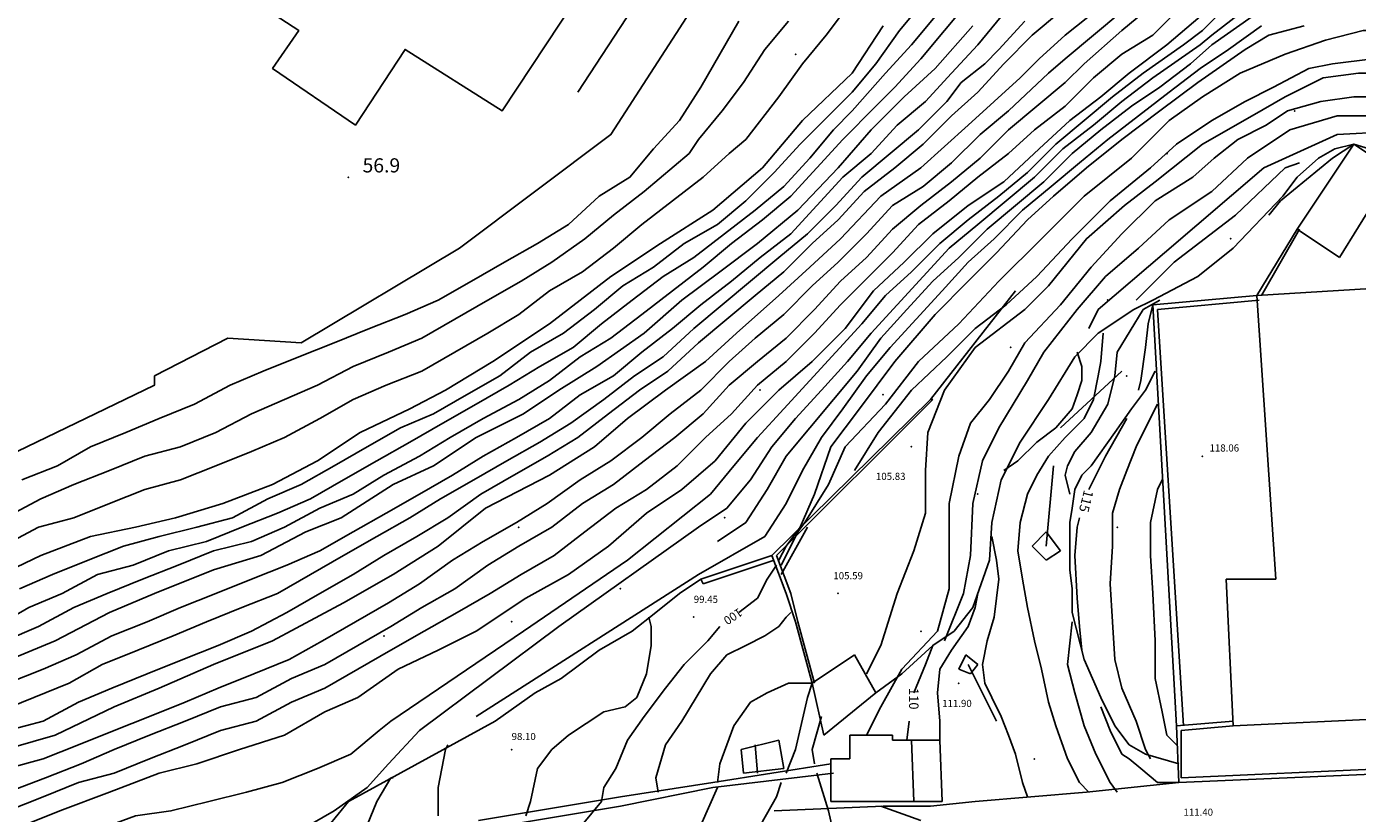
# Model space of a CAD drawing. Units: metres. Extents: x 2336562 to 2338052, y 4644896 to 4646418.
# Drawn here: x 2336710 to 2336850, y 4645467 to 4645550 of the extents above; entities that cross this region are included whole.
import ezdxf

# ---------------------------------------------------------------- set-up
doc = ezdxf.new("R2010")
doc.units = ezdxf.units.M
doc.header["$MEASUREMENT"] = 0
for name, color, linetype in [('05', 7, 'Continuous'), ('11', 7, 'Continuous'), ('114', 7, 'Continuous'), ('4', 7, 'Continuous'), ('42', 7, 'Continuous'), ('5411', 7, 'Continuous'), ('545', 7, 'Continuous'), ('546', 7, 'Continuous'), ('554', 7, 'Continuous'), ('555', 7, 'Continuous'), ('8', 7, 'Continuous'), ('925', 7, 'Continuous'), ('95', 7, 'Continuous'), ('AA23', 7, 'Continuous'), ('B1', 7, 'Continuous'), ('BA12', 7, 'Continuous')]:
    doc.layers.add(name, color=color, linetype=linetype)

msp = doc.modelspace()

# ---------------------------------------------------------------- linework, layer by layer
at = {"layer": '05', "color": 0}
for p in [(2336743.75, 4645534.06, 56.96), (2336803.25, 4645505.56, 105.84), (2336834, 4645504.56, 118.07), (2336795.5, 4645490.06, 105.59), (2336780.25, 4645487.56, 99.45), (2336808.25, 4645480.56, 111.9), (2336761, 4645473.56, 98.11)]:
    msp.add_point(p, dxfattribs=at)
at = {"layer": '11', "color": 1}
for p, q in [((2336844, 4645528.56, 120.98), (2336850, 4645537.56, 124)), ((2336850, 4645537.56, 124), (2336853.75, 4645535.06, 124.15)), ((2336852.5, 4645532.06, 123.36), (2336848.5, 4645525.56, 121.04)), ((2336848.5, 4645525.56, 121.04), (2336844, 4645528.56, 120.98)), ((2336839.75, 4645521.56, 139.02), (2336872.75, 4645523.56, 139.01)), ((2336841.75, 4645491.56, 141.14), (2336839.75, 4645521.56, 139.02)), ((2336837.25, 4645476.06, 124.84), (2336836.5, 4645491.56, 141.5)), ((2336836.5, 4645491.56, 141.5), (2336841.75, 4645491.56, 141.14)), ((2336890.75, 4645478.56, 140.65), (2336837.25, 4645476.06, 124.84)), ((2336785.25, 4645473.56, 105.56), (2336789.25, 4645474.56, 105.66)), ((2336789.25, 4645474.56, 105.66), (2336789.75, 4645471.56, 105.95)), ((2336796.75, 4645472.56, 116.49), (2336796.75, 4645475.06, 116.72)), ((2336796.75, 4645475.06, 116.72), (2336801.25, 4645475.06, 116.91)), ((2336801.25, 4645475.06, 116.91), (2336801.25, 4645474.56, 116.92)), ((2336801.25, 4645474.56, 116.92), (2336806.25, 4645474.56, 116.86)), ((2336806.25, 4645474.56, 116.86), (2336806.5, 4645468.06, 116.79)), ((2336785.5, 4645471.06, 105.57), (2336785.25, 4645473.56, 105.56)), ((2336794.75, 4645468.06, 113.48), (2336794.75, 4645472.56, 114.89)), ((2336794.75, 4645472.56, 114.89), (2336796.75, 4645472.56, 116.49)), ((2336789.75, 4645471.56, 105.95), (2336785.5, 4645471.06, 105.57)), ((2336801.5, 4645468.06, 116.79), (2336794.75, 4645468.06, 113.48)), ((2336806.5, 4645468.06, 116.79), (2336801.5, 4645468.06, 116.79))]:
    msp.add_line(p, q, dxfattribs=at)
msp.add_polyline3d([(2336787.75, 4645583.06, 75.65), (2336760, 4645541.06, 75.48), (2336749.75, 4645547.56, 65), (2336744.5, 4645539.56, 64.37), (2336735.75, 4645545.56, 64.65), (2336738.5, 4645549.56, 75.25), (2336717, 4645563.56, 75), (2336720.5, 4645569.06, 75.16), (2336715.5, 4645572.56, 75.05), (2336733.5, 4645600.06, 71.52), (2336728.25, 4645603.56, 72.05), (2336741.25, 4645623.06, 62.99), (2336754.5, 4645614.06, 63.15), (2336750.25, 4645608.06, 71.48), (2336751.25, 4645607.06, 60.53), (2336755.5, 4645613.56, 60.93), (2336760.25, 4645610.56, 62.14), (2336756, 4645604.06, 71.56)], close=True, dxfattribs=at)
at = {"layer": '114', "color": 1}
for p, q in [((2336792.75, 4645480.56, 107.98), (2336797.25, 4645483.56, 107.53)), ((2336797.25, 4645483.56, 107.53), (2336799.5, 4645479.56, 110.62)), ((2336794, 4645475.06, 108.77), (2336792.75, 4645480.56, 107.98)), ((2336799.5, 4645479.56, 110.62), (2336794, 4645475.06, 108.77))]:
    msp.add_line(p, q, dxfattribs=at)
at = {"layer": '4', "color": 4}
for p in [(2336843.75, 4645541.06, 94.87), (2336830.25, 4645536.56, 94.87), (2336837, 4645527.56, 94.87), (2336824, 4645521.06, 94.87), (2336813.75, 4645516.06, 94.87), (2336787.25, 4645511.56, 94.84), (2336800.25, 4645511.06, 94.84), (2336810.25, 4645500.56, 94.87), (2336783.5, 4645498.06, 94.84), (2336761.75, 4645497.06, 94.84), (2336772.5, 4645490.56, 94.84), (2336761, 4645487.06, 94.84), (2336747.5, 4645485.56, 94.84), (2336804.25, 4645486.06, 94.87)]:
    msp.add_point(p, dxfattribs=at)
at = {"layer": '42', "color": 4}
for p in [(2336825, 4645497.06, 111.52), (2336816.25, 4645472.56, 111.51)]:
    msp.add_point(p, dxfattribs=at)
at = {"layer": '5411', "color": 5}
for p, q in [((2336817.5, 4645495.06, 115.02), (2336818.25, 4645503.56, 115.02)), ((2336809.25, 4645482.56, 112.46), (2336812.25, 4645476.56, 112.48))]:
    msp.add_line(p, q, dxfattribs=at)
at = {"layer": '545', "color": 5}
msp.add_line((2336825.5, 4645513.56, 113.69), (2336819, 4645507.56, 112.93), dxfattribs=at)
for p in [(2336791, 4645547.06, 78.96), (2336826, 4645513.06, 128.47)]:
    msp.add_point(p, dxfattribs=at)
at = {"layer": '546', "color": 5}
for p, q in [((2336817.5, 4645496.56, 114.8), (2336816, 4645495.06, 114.8)), ((2336819, 4645494.56, 115), (2336817.5, 4645496.56, 114.8)), ((2336816, 4645495.06, 114.8), (2336817.5, 4645493.56, 114.99)), ((2336817.5, 4645493.56, 114.99), (2336819, 4645494.56, 115)), ((2336808.25, 4645482.06, 112.18), (2336809, 4645483.56, 112.44)), ((2336809, 4645483.56, 112.44), (2336810.25, 4645482.56, 112.44)), ((2336810.25, 4645482.56, 112.44), (2336809.5, 4645481.56, 112.52)), ((2336809.5, 4645481.56, 112.52), (2336808.25, 4645482.06, 112.18))]:
    msp.add_line(p, q, dxfattribs=at)
at = {"layer": '554', "color": 5}
for p, q in [((2336844, 4645528.56, 120.27), (2336839.75, 4645521.56, 120.28)), ((2336839.75, 4645521.56, 120.36), (2336828.75, 4645520.56, 118.51)), ((2336828.75, 4645520.56, 118.51), (2336831.25, 4645476.06, 118.78)), ((2336805.25, 4645510.56, 105.84), (2336788.5, 4645494.06, 105.69)), ((2336788.5, 4645494.06, 105.15), (2336781, 4645491.56, 99.74)), ((2336788.5, 4645494.06, 105.69), (2336790, 4645490.06, 106.4)), ((2336790, 4645490.06, 106.4), (2336791, 4645487.06, 106.4)), ((2336791, 4645487.06, 106.4), (2336792.75, 4645480.56, 106.4)), ((2336837.25, 4645476.56, 125.37), (2336831.25, 4645476.06, 125.37)), ((2336831.25, 4645476.06, 125.37), (2336831.5, 4645470.06, 124.48)), ((2336794.75, 4645472.06, 100.23), (2336782.25, 4645470.06, 105.23)), ((2336831.5, 4645470.06, 124.48), (2336865.25, 4645471.56, 124.84)), ((2336782.25, 4645470.06, 105.23), (2336772.5, 4645468.56, 103.16)), ((2336772.5, 4645468.56, 103.16), (2336757.5, 4645466.06, 100.43))]:
    msp.add_line(p, q, dxfattribs=at)
for points in [[(2336768, 4645543.06, 56.88), (2336780.75, 4645562.56, 56.54), (2336785, 4645559.56, 60.7)], [(2336673.75, 4645484.06, 60.92), (2336684.5, 4645492.06, 61.41), (2336690.5, 4645495.56, 61.3), (2336702.5, 4645502.06, 60.46), (2336723.25, 4645512.06, 59.11), (2336723.25, 4645513.06, 59.05), (2336731, 4645517.06, 59.57), (2336738.75, 4645516.56, 59.92), (2336755.5, 4645526.56, 60.72), (2336771.5, 4645538.56, 60.27), (2336786, 4645561.06, 61.24)]]:
    msp.add_polyline3d(points, dxfattribs=at)
at = {"layer": '555', "color": 5}
for p, q in [((2336844.25, 4645528.56, 120.27), (2336840.25, 4645521.56, 120.35)), ((2336840, 4645521.06, 120.36), (2336829.25, 4645520.06, 118.51)), ((2336829.25, 4645520.06, 118.51), (2336832, 4645476.06, 118.78)), ((2336805.5, 4645510.56, 105.84), (2336789, 4645494.06, 105.69)), ((2336805.25, 4645510.56, 105.82), (2336805.5, 4645510.56, 105.84)), ((2336788.75, 4645493.56, 105.15), (2336781.25, 4645491.06, 99.74)), ((2336788.75, 4645493.56, 99.74), (2336788.75, 4645493.56, 105.15)), ((2336789, 4645494.06, 105.69), (2336790.5, 4645490.06, 106.4)), ((2336781.25, 4645491.06, 99.74), (2336781, 4645491.56, 99.74)), ((2336790.5, 4645490.06, 106.4), (2336791.25, 4645487.06, 106.4)), ((2336791.25, 4645487.06, 106.4), (2336793, 4645480.56, 106.4)), ((2336837.25, 4645476.06, 125.37), (2336831.75, 4645475.56, 125.37)), ((2336831.75, 4645475.56, 125.37), (2336831.75, 4645470.56, 124.48)), ((2336795, 4645471.06, 100.23), (2336782.25, 4645469.56, 105.23)), ((2336831.75, 4645470.56, 124.48), (2336865.25, 4645472.06, 124.84)), ((2336782.25, 4645469.56, 105.23), (2336772.5, 4645467.56, 103.16)), ((2336772.5, 4645467.56, 103.16), (2336757.5, 4645465.06, 100.43))]:
    msp.add_line(p, q, dxfattribs=at)
at = {"layer": '8', "color": 8}
for p, q in [((2336848, 4645537.06, 118.28), (2336846.25, 4645536.06, 118.28)), ((2336850, 4645537.56, 124), (2336848, 4645537.06, 118.28)), ((2336853.25, 4645536.56, 120.28), (2336850, 4645537.56, 124)), ((2336846.25, 4645536.06, 118.28), (2336844, 4645534.06, 117.34)), ((2336844, 4645534.06, 117.34), (2336842.5, 4645532.06, 118.27)), ((2336842.5, 4645532.06, 118.27), (2336837.25, 4645526.56, 117.34)), ((2336837.25, 4645526.56, 117.34), (2336833.5, 4645523.56, 117.34)), ((2336833.5, 4645523.56, 117.34), (2336828.75, 4645521.06, 117.34)), ((2336814.25, 4645522.06, 104.4), (2336805.25, 4645510.56, 105.64)), ((2336828.75, 4645521.06, 117.34), (2336826.75, 4645520.06, 114.9)), ((2336826.75, 4645520.06, 114.9), (2336823, 4645517.56, 114.63)), ((2336823, 4645517.56, 114.63), (2336820.5, 4645515.06, 113.68)), ((2336820.5, 4645515.06, 113.68), (2336817.75, 4645510.56, 113.08)), ((2336829, 4645513.56, 118.19), (2336828, 4645511.56, 117.66)), ((2336817.75, 4645510.56, 113.08), (2336814.75, 4645506.06, 112.3)), ((2336828, 4645511.56, 117.66), (2336826.5, 4645509.56, 117.1)), ((2336826.5, 4645509.56, 117.1), (2336824.75, 4645507.06, 116.66)), ((2336824.75, 4645507.06, 116.66), (2336822.25, 4645503.56, 116.33)), ((2336814.75, 4645506.06, 112.3), (2336812.75, 4645502.06, 112.18)), ((2336822.25, 4645503.56, 116.33), (2336821.25, 4645502.56, 116.31)), ((2336812.75, 4645502.06, 112.18), (2336811.75, 4645497.56, 111.98)), ((2336821.25, 4645502.56, 116.31), (2336820.5, 4645501.06, 114)), ((2336820.5, 4645501.06, 114), (2336820.25, 4645499.06, 114)), ((2336820.25, 4645499.06, 114), (2336820, 4645497.56, 114)), ((2336811.75, 4645497.56, 111.98), (2336811.5, 4645493.56, 111.85)), ((2336820, 4645497.56, 114), (2336820, 4645495.06, 114)), ((2336820, 4645495.06, 114), (2336820, 4645492.56, 114)), ((2336811.5, 4645493.56, 111.85), (2336809.75, 4645488.56, 111.83)), ((2336820, 4645492.56, 114), (2336820.25, 4645490.56, 114)), ((2336781, 4645491.56, 105.64), (2336778.75, 4645490.06, 100.12)), ((2336778.75, 4645490.06, 100.12), (2336776.25, 4645488.06, 99.38)), ((2336820.25, 4645490.56, 114), (2336820.25, 4645488.06, 114)), ((2336776.25, 4645488.06, 99.38), (2336773.75, 4645486.06, 98.74)), ((2336809.75, 4645488.56, 111.83), (2336807.75, 4645486.06, 111.08)), ((2336820.25, 4645488.06, 114), (2336821.5, 4645483.06, 115.57)), ((2336773.75, 4645486.06, 98.74), (2336770.25, 4645484.06, 98)), ((2336807.75, 4645486.06, 111.08), (2336805.5, 4645484.56, 110.83)), ((2336770.25, 4645484.06, 98), (2336766.25, 4645481.06, 97.86)), ((2336805.5, 4645484.56, 110.83), (2336802.25, 4645481.56, 110.45)), ((2336821.5, 4645483.06, 115.57), (2336823.25, 4645479.06, 115.73)), ((2336766.25, 4645481.06, 97.86), (2336763.5, 4645479.56, 97.89)), ((2336802.25, 4645481.56, 110.45), (2336799.5, 4645479.56, 110.62)), ((2336763.5, 4645479.56, 97.89), (2336759.25, 4645476.56, 97.82)), ((2336823.25, 4645479.06, 115.73), (2336824.75, 4645476.06, 115.89)), ((2336759.25, 4645476.56, 97.82), (2336743.75, 4645468.06, 97.58)), ((2336824.75, 4645476.06, 115.89), (2336826.25, 4645474.06, 116.18)), ((2336826.25, 4645474.06, 116.18), (2336828, 4645473.06, 116.57)), ((2336828, 4645473.06, 116.57), (2336831.5, 4645472.06, 116.56)), ((2336821.75, 4645469.06, 115.47), (2336831.5, 4645470.06, 115.47)), ((2336810, 4645468.06, 115.47), (2336821.75, 4645469.06, 115.47)), ((2336743.75, 4645468.06, 97.58), (2336740.5, 4645464.06, 97.51)), ((2336788.75, 4645467.06, 106.75), (2336800.25, 4645467.56, 109.48)), ((2336800.25, 4645467.56, 109.48), (2336805.25, 4645467.56, 115.47)), ((2336805.25, 4645467.56, 115.47), (2336810, 4645468.06, 115.47))]:
    msp.add_line(p, q, dxfattribs=at)
at = {"layer": 'AA23', "color": 17}
for p, q in [((2336840.5, 4645535.06, 112), (2336848.25, 4645538.56, 112)), ((2336848.25, 4645538.56, 112), (2336857.5, 4645539.06, 112)), ((2336847.75, 4645536.06, 114), (2336850, 4645537.56, 114)), ((2336842.25, 4645531.56, 114), (2336847.75, 4645536.06, 114)), ((2336830, 4645526.06, 112), (2336840.5, 4645535.06, 112)), ((2336837.5, 4645530.06, 113), (2336842.75, 4645535.06, 113)), ((2336842.75, 4645535.06, 113), (2336844.25, 4645535.56, 113)), ((2336841, 4645530.06, 114), (2336842.25, 4645531.56, 114)), ((2336831, 4645525.06, 113), (2336837.5, 4645530.06, 113)), ((2336823, 4645520.06, 112), (2336830, 4645526.06, 112)), ((2336827, 4645521.06, 113), (2336831, 4645525.06, 113)), ((2336827.75, 4645520.06, 114), (2336829.5, 4645521.06, 114)), ((2336822, 4645518.06, 112), (2336823, 4645520.06, 112)), ((2336825, 4645515.56, 114), (2336827.75, 4645520.06, 114)), ((2336823.25, 4645514.56, 113), (2336823.5, 4645517.56, 113)), ((2336821.25, 4645514.06, 112), (2336820.75, 4645515.56, 112)), ((2336820.75, 4645515.56, 112), (2336820.75, 4645515.56, 112)), ((2336823, 4645513.06, 113), (2336823.25, 4645514.56, 113)), ((2336824.75, 4645513.06, 114), (2336825, 4645515.56, 114)), ((2336821.25, 4645512.56, 112), (2336821.25, 4645514.06, 112)), ((2336820.75, 4645511.06, 112), (2336821.25, 4645512.56, 112)), ((2336822.5, 4645510.56, 113), (2336823, 4645513.06, 113)), ((2336824, 4645510.06, 114), (2336824.75, 4645513.06, 114)), ((2336820.25, 4645509.56, 112), (2336820.75, 4645511.06, 112)), ((2336821.5, 4645508.56, 113), (2336822.5, 4645510.56, 113)), ((2336818.5, 4645507.56, 112), (2336820.25, 4645509.56, 112)), ((2336822.25, 4645507.06, 114), (2336824, 4645510.06, 114)), ((2336828, 4645507.56, 116), (2336829.25, 4645510.06, 116)), ((2336816.5, 4645506.06, 112), (2336818.5, 4645507.56, 112)), ((2336819.5, 4645506.56, 113), (2336821.5, 4645508.56, 113)), ((2336827, 4645505.56, 116), (2336828, 4645507.56, 116)), ((2336817.75, 4645504.56, 113), (2336819.5, 4645506.56, 113)), ((2336820.5, 4645505.06, 114), (2336822.25, 4645507.06, 114)), ((2336814.5, 4645504.06, 112), (2336816.5, 4645506.06, 112)), ((2336819.75, 4645503.56, 114), (2336820.5, 4645505.06, 114)), ((2336826, 4645503.06, 116), (2336827, 4645505.56, 116)), ((2336813, 4645503.06, 112), (2336814.5, 4645504.06, 112)), ((2336816.5, 4645502.56, 113), (2336817.75, 4645504.56, 113)), ((2336819.5, 4645502.56, 114), (2336819.75, 4645503.56, 114)), ((2336815.5, 4645500.56, 113), (2336816.5, 4645502.56, 113)), ((2336820, 4645500.56, 114), (2336819.5, 4645502.56, 114)), ((2336825.25, 4645501.06, 116), (2336826, 4645503.06, 116)), ((2336829.25, 4645501.06, 117), (2336829.75, 4645502.06, 117)), ((2336814.75, 4645497.56, 113), (2336815.5, 4645500.56, 113)), ((2336824.5, 4645498.56, 116), (2336825.25, 4645501.06, 116)), ((2336828.5, 4645497.56, 117), (2336829.25, 4645501.06, 117)), ((2336824.5, 4645495.06, 116), (2336824.5, 4645498.56, 116)), ((2336789.5, 4645492.06, 104), (2336792.25, 4645497.06, 104)), ((2336814.5, 4645494.56, 113), (2336814.75, 4645497.56, 113)), ((2336828.5, 4645494.06, 117), (2336828.5, 4645497.56, 117)), ((2336812.25, 4645493.56, 112), (2336811.75, 4645496.06, 112)), ((2336824.25, 4645491.06, 116), (2336824.5, 4645495.06, 116)), ((2336812.5, 4645491.56, 112), (2336812.25, 4645493.56, 112)), ((2336815, 4645491.56, 113), (2336814.5, 4645494.56, 113)), ((2336828.75, 4645490.06, 117), (2336828.5, 4645494.06, 117)), ((2336812.25, 4645489.56, 112), (2336812.5, 4645491.56, 112)), ((2336815.5, 4645488.56, 113), (2336815, 4645491.56, 113)), ((2336824.5, 4645487.06, 116), (2336824.25, 4645491.06, 116)), ((2336810, 4645488.56, 111), (2336810.25, 4645490.06, 111)), ((2336810.25, 4645490.06, 111), (2336810.25, 4645490.06, 111)), ((2336812, 4645487.56, 112), (2336812.25, 4645489.56, 112)), ((2336829, 4645485.06, 117), (2336828.75, 4645490.06, 117)), ((2336790, 4645487.56, 101), (2336790.5, 4645488.06, 101)), ((2336809.25, 4645486.56, 111), (2336810, 4645488.56, 111)), ((2336816.25, 4645485.06, 113), (2336815.5, 4645488.56, 113)), ((2336775.75, 4645486.56, 99), (2336775.5, 4645487.56, 99)), ((2336775.75, 4645484.56, 99), (2336775.75, 4645486.56, 99)), ((2336787.75, 4645485.56, 101), (2336789.25, 4645486.56, 101)), ((2336789.25, 4645486.56, 101), (2336790, 4645487.56, 101)), ((2336807.5, 4645484.06, 111), (2336809.25, 4645486.56, 111)), ((2336811.25, 4645485.06, 112), (2336812, 4645487.56, 112)), ((2336819.75, 4645482.56, 114), (2336820.25, 4645487.06, 114)), ((2336824.75, 4645483.06, 116), (2336824.5, 4645487.06, 116)), ((2336785.75, 4645484.56, 101), (2336787.75, 4645485.56, 101)), ((2336810.75, 4645482.56, 112), (2336811.25, 4645485.06, 112)), ((2336817, 4645482.06, 113), (2336816.25, 4645485.06, 113)), ((2336829, 4645481.06, 117), (2336829, 4645485.06, 117)), ((2336775.25, 4645481.56, 99), (2336775.75, 4645484.56, 99)), ((2336783.75, 4645483.56, 101), (2336785.75, 4645484.56, 101)), ((2336806.25, 4645482.06, 111), (2336807.5, 4645484.06, 111)), ((2336782, 4645481.56, 101), (2336783.75, 4645483.56, 101)), ((2336811, 4645480.56, 112), (2336810.75, 4645482.56, 112)), ((2336820.5, 4645479.56, 114), (2336819.75, 4645482.56, 114)), ((2336825.5, 4645480.06, 116), (2336824.75, 4645483.06, 116)), ((2336774.25, 4645479.06, 99), (2336775.25, 4645481.56, 99)), ((2336780.5, 4645479.06, 101), (2336782, 4645481.56, 101)), ((2336806, 4645479.56, 111), (2336806.25, 4645482.06, 111)), ((2336817.75, 4645478.56, 113), (2336817, 4645482.06, 113)), ((2336829.75, 4645477.56, 117), (2336829, 4645481.06, 117)), ((2336786.25, 4645478.56, 102), (2336788, 4645479.56, 102)), ((2336788, 4645479.56, 102), (2336790.25, 4645480.56, 102)), ((2336790.25, 4645480.56, 102), (2336792.75, 4645480.56, 102)), ((2336806.25, 4645476.56, 111), (2336806, 4645479.56, 111)), ((2336811.75, 4645479.06, 112), (2336811, 4645480.56, 112)), ((2336821.5, 4645476.06, 114), (2336820.5, 4645479.56, 114)), ((2336827, 4645476.56, 116), (2336825.5, 4645480.06, 116)), ((2336770.75, 4645477.56, 99), (2336773, 4645478.06, 99)), ((2336773, 4645478.06, 99), (2336774.25, 4645479.06, 99)), ((2336779, 4645476.56, 101), (2336780.5, 4645479.06, 101)), ((2336784.5, 4645476.06, 102), (2336786.25, 4645478.56, 102)), ((2336812.75, 4645477.06, 112), (2336811.75, 4645479.06, 112)), ((2336818.5, 4645476.06, 113), (2336817.75, 4645478.56, 113)), ((2336767, 4645475.06, 99), (2336770.75, 4645477.56, 99)), ((2336813.5, 4645475.06, 112), (2336812.75, 4645477.06, 112)), ((2336830.25, 4645475.06, 117), (2336829.75, 4645477.56, 117)), ((2336777.25, 4645474.06, 101), (2336779, 4645476.56, 101)), ((2336783.75, 4645474.06, 102), (2336784.5, 4645476.06, 102)), ((2336806.25, 4645474.56, 111), (2336806.25, 4645476.56, 111)), ((2336819.75, 4645472.56, 113), (2336818.5, 4645476.06, 113)), ((2336822.75, 4645473.06, 114), (2336821.5, 4645476.06, 114)), ((2336828, 4645473.56, 116), (2336827, 4645476.56, 116)), ((2336754, 4645473.56, 98), (2336754.25, 4645474.06, 98)), ((2336765.25, 4645473.56, 99), (2336767, 4645475.06, 99)), ((2336776.25, 4645470.56, 101), (2336777.25, 4645474.06, 101)), ((2336783, 4645472.06, 102), (2336783.75, 4645474.06, 102)), ((2336814.25, 4645473.06, 112), (2336813.5, 4645475.06, 112)), ((2336831.25, 4645474.06, 117), (2336830.25, 4645475.06, 117)), ((2336753.25, 4645469.56, 98), (2336754, 4645473.56, 98)), ((2336763.75, 4645471.56, 99), (2336765.25, 4645473.56, 99)), ((2336815, 4645470.06, 112), (2336814.25, 4645473.06, 112)), ((2336821, 4645470.06, 113), (2336819.75, 4645472.56, 113)), ((2336824.25, 4645470.06, 114), (2336822.75, 4645473.06, 114)), ((2336828.5, 4645472.56, 116), (2336828, 4645473.56, 116)), ((2336763, 4645468.06, 99), (2336763.75, 4645471.56, 99)), ((2336782.75, 4645470.06, 102), (2336783, 4645472.06, 102)), ((2336746.75, 4645468.06, 97), (2336748.25, 4645470.56, 97)), ((2336748.25, 4645470.56, 97), (2336748.5, 4645470.56, 97)), ((2336753.25, 4645466.56, 98), (2336753.25, 4645469.56, 98)), ((2336776.5, 4645469.06, 101), (2336776.25, 4645470.56, 101)), ((2336815.5, 4645468.56, 112), (2336815, 4645470.06, 112)), ((2336822, 4645469.06, 113), (2336821, 4645470.06, 113)), ((2336825, 4645469.06, 114), (2336824.25, 4645470.06, 114)), ((2336745.75, 4645465.56, 97), (2336746.75, 4645468.06, 97)), ((2336762.5, 4645466.56, 99), (2336763, 4645468.06, 99))]:
    msp.add_line(p, q, dxfattribs=at)
for points in [[(2336707.5, 4645485.06, 72), (2336711, 4645486.56, 72), (2336714.75, 4645488.56, 72), (2336718.25, 4645490.06, 72), (2336722, 4645491.56, 72), (2336725.75, 4645493.06, 72), (2336729.5, 4645494.56, 72), (2336733.5, 4645495.56, 72), (2336737, 4645497.06, 72), (2336740.75, 4645499.06, 72), (2336744.25, 4645500.56, 72), (2336747.5, 4645502.56, 72), (2336751.25, 4645504.56, 72), (2336754.5, 4645506.56, 72), (2336758, 4645508.56, 72), (2336761.75, 4645510.56, 72), (2336765, 4645512.56, 72), (2336768.25, 4645515.06, 72), (2336771.5, 4645517.06, 72), (2336774.75, 4645519.56, 72), (2336778, 4645522.06, 72), (2336781.25, 4645524.56, 72), (2336784.25, 4645527.06, 72), (2336787.5, 4645529.56, 72), (2336790.5, 4645532.06, 72), (2336793.25, 4645535.06, 72), (2336796, 4645538.06, 72), (2336799.5, 4645541.56, 72), (2336801.5, 4645543.56, 72), (2336804.25, 4645546.56, 72), (2336806.75, 4645549.56, 72), (2336809.25, 4645552.56, 72)], [(2336709, 4645490.56, 68), (2336712.5, 4645492.06, 68), (2336716.25, 4645493.56, 68), (2336720, 4645495.06, 68), (2336723.75, 4645496.06, 68), (2336727.75, 4645497.06, 68), (2336731.5, 4645498.06, 68), (2336735.25, 4645500.06, 68), (2336738.75, 4645501.56, 68), (2336742.25, 4645503.56, 68), (2336745.75, 4645505.56, 68), (2336749.25, 4645507.56, 68), (2336752.75, 4645509.06, 68), (2336756.25, 4645511.06, 68), (2336759.75, 4645513.06, 68), (2336763, 4645515.56, 68), (2336766.5, 4645517.56, 68), (2336769.75, 4645520.06, 68), (2336772.75, 4645522.56, 68), (2336776, 4645524.56, 68), (2336779.25, 4645527.06, 68), (2336782.75, 4645529.06, 68), (2336785.75, 4645531.56, 68), (2336788.75, 4645534.56, 68), (2336791.5, 4645537.56, 68), (2336794.5, 4645540.56, 68), (2336797, 4645543.06, 68), (2336799.5, 4645546.06, 68), (2336802, 4645549.56, 68), (2336804.5, 4645552.56, 68)], [(2336748.25, 4645476.56, 92), (2336762.25, 4645486.06, 92), (2336773.25, 4645493.56, 92), (2336782, 4645500.56, 92), (2336784.5, 4645503.56, 92), (2336787, 4645506.56, 92), (2336789.75, 4645509.56, 92), (2336792.5, 4645512.56, 92), (2336795.25, 4645515.56, 92), (2336798, 4645518.56, 92), (2336800.5, 4645521.56, 92), (2336803.25, 4645524.06, 92), (2336806.25, 4645527.06, 92), (2336809.25, 4645529.56, 92), (2336812.5, 4645532.06, 92), (2336815.5, 4645534.56, 92), (2336818.5, 4645537.56, 92), (2336821.5, 4645540.06, 92), (2336824.5, 4645542.56, 92), (2336827.75, 4645545.06, 92), (2336832, 4645548.06, 92), (2336834, 4645549.56, 92), (2336837, 4645552.56, 92)], [(2336705.75, 4645473.06, 82), (2336712.75, 4645475.06, 82), (2336719, 4645478.06, 82), (2336723.75, 4645480.06, 82), (2336729.5, 4645482.56, 82), (2336735.75, 4645485.06, 82), (2336743.25, 4645489.06, 82), (2336748.5, 4645492.06, 82), (2336753.25, 4645495.06, 82), (2336758.25, 4645499.06, 82), (2336765, 4645502.56, 82), (2336769.75, 4645505.56, 82), (2336773.25, 4645508.56, 82), (2336777.25, 4645511.56, 82), (2336781.5, 4645514.56, 82), (2336784.75, 4645517.56, 82), (2336789.25, 4645521.56, 82), (2336792.5, 4645524.56, 82), (2336795.75, 4645527.56, 82), (2336800, 4645532.06, 82), (2336804.25, 4645535.06, 82), (2336809.25, 4645539.56, 82), (2336814.75, 4645544.56, 82), (2336816.75, 4645546.56, 82), (2336819.5, 4645549.06, 82), (2336823.25, 4645552.06, 82)], [(2336707.25, 4645495.06, 64), (2336711, 4645497.06, 64), (2336714.75, 4645498.06, 64), (2336718.5, 4645499.56, 64), (2336722.25, 4645501.06, 64), (2336726, 4645502.06, 64), (2336729.75, 4645503.56, 64), (2336733.5, 4645505.06, 64), (2336737, 4645506.56, 64), (2336740.75, 4645508.56, 64), (2336744.25, 4645510.56, 64), (2336747.75, 4645512.06, 64), (2336751.5, 4645513.56, 64), (2336755, 4645515.56, 64), (2336758.5, 4645517.56, 64), (2336761.75, 4645519.56, 64), (2336765, 4645522.06, 64), (2336768.5, 4645524.06, 64), (2336771.75, 4645526.56, 64), (2336774.75, 4645529.06, 64), (2336778, 4645531.56, 64), (2336781.25, 4645534.06, 64), (2336784, 4645536.56, 64), (2336785.75, 4645538.06, 64), (2336789.25, 4645542.56, 64), (2336791.75, 4645546.06, 64), (2336794.25, 4645549.06, 64), (2336796.5, 4645552.06, 64)], [(2336828.5, 4645552.06, 86), (2336825.5, 4645549.56, 86), (2336821.5, 4645546.06, 86), (2336819.5, 4645544.06, 86), (2336816.5, 4645541.56, 86), (2336813.5, 4645539.06, 86), (2336810.5, 4645536.06, 86), (2336807.5, 4645533.56, 86), (2336804.25, 4645531.06, 86), (2336801.25, 4645528.56, 86), (2336798.5, 4645525.56, 86), (2336795.75, 4645523.06, 86), (2336793, 4645520.06, 86), (2336790, 4645517.06, 86), (2336787, 4645514.56, 86), (2336784, 4645512.06, 86), (2336781.25, 4645509.06, 86), (2336778.25, 4645506.56, 86), (2336775, 4645504.06, 86), (2336771.75, 4645501.56, 86), (2336768.5, 4645499.56, 86), (2336765.25, 4645497.06, 86), (2336761.75, 4645495.06, 86), (2336758.5, 4645493.06, 86), (2336755, 4645490.56, 86), (2336751.5, 4645488.56, 86), (2336748.25, 4645486.56, 86), (2336744.75, 4645484.56, 86), (2336741.25, 4645482.56, 86), (2336737.75, 4645481.06, 86), (2336734, 4645479.06, 86), (2336730.25, 4645478.06, 86), (2336726.5, 4645476.56, 86), (2336722.75, 4645475.06, 86), (2336719, 4645473.56, 86), (2336715.5, 4645472.06, 86), (2336711.75, 4645470.56, 86), (2336707.75, 4645469.06, 86)], [(2336831.75, 4645552.06, 88), (2336828.75, 4645549.06, 88), (2336825.5, 4645547.06, 88), (2336822.5, 4645544.56, 88), (2336819.5, 4645541.56, 88), (2336816.25, 4645539.06, 88), (2336813.5, 4645536.56, 88), (2336810.25, 4645534.06, 88), (2336807.25, 4645531.56, 88), (2336804, 4645529.06, 88), (2336801.25, 4645526.06, 88), (2336798.25, 4645523.06, 88), (2336795.75, 4645520.56, 88), (2336793, 4645517.56, 88), (2336790, 4645514.56, 88), (2336787, 4645512.06, 88), (2336784.25, 4645509.06, 88), (2336781.5, 4645506.56, 88), (2336778.5, 4645503.56, 88), (2336775.25, 4645501.06, 88), (2336772, 4645499.06, 88), (2336768.75, 4645496.56, 88), (2336765.5, 4645494.06, 88), (2336762, 4645492.06, 88), (2336758.75, 4645490.06, 88), (2336755.25, 4645488.06, 88), (2336751.75, 4645486.06, 88), (2336748.25, 4645484.06, 88), (2336744.75, 4645482.06, 88), (2336741.25, 4645480.06, 88), (2336737.75, 4645478.56, 88), (2336734, 4645476.56, 88), (2336730.25, 4645475.56, 88), (2336726.5, 4645474.06, 88), (2336722.75, 4645472.56, 88), (2336719, 4645471.06, 88), (2336715.25, 4645470.06, 88), (2336711.5, 4645468.56, 88), (2336707.75, 4645467.06, 88)], [(2336825.5, 4645551.56, 84), (2336822.5, 4645549.06, 84), (2336819.5, 4645546.56, 84), (2336817.75, 4645545.06, 84), (2336813.5, 4645541.06, 84), (2336810.5, 4645538.56, 84), (2336807.5, 4645535.56, 84), (2336804.5, 4645533.06, 84), (2336801.25, 4645531.06, 84), (2336798.5, 4645528.06, 84), (2336795.5, 4645525.06, 84), (2336792.75, 4645522.56, 84), (2336789.75, 4645519.56, 84), (2336786.75, 4645517.06, 84), (2336784, 4645514.56, 84), (2336781, 4645511.56, 84), (2336777.75, 4645509.06, 84), (2336774.75, 4645506.56, 84), (2336771.5, 4645504.06, 84), (2336768.25, 4645502.06, 84), (2336764.75, 4645499.56, 84), (2336761.5, 4645497.56, 84), (2336758, 4645495.56, 84), (2336754.75, 4645493.56, 84), (2336751.25, 4645491.06, 84), (2336748, 4645489.06, 84), (2336744.5, 4645487.06, 84), (2336741, 4645485.06, 84), (2336737.5, 4645483.06, 84), (2336733.75, 4645481.56, 84), (2336730, 4645480.06, 84), (2336726.5, 4645478.56, 84), (2336722.75, 4645477.06, 84), (2336719, 4645475.56, 84), (2336715.25, 4645474.06, 84), (2336711.5, 4645472.56, 84), (2336707.75, 4645471.56, 84)], [(2336780.75, 4645497.06, 94), (2336783.75, 4645499.06, 94), (2336786.25, 4645502.06, 94), (2336788.5, 4645505.56, 94), (2336791, 4645508.56, 94), (2336793.75, 4645511.56, 94), (2336796.5, 4645514.56, 94), (2336799, 4645517.56, 94), (2336801.75, 4645520.56, 94), (2336804.5, 4645523.56, 94), (2336807.25, 4645526.56, 94), (2336810.25, 4645529.06, 94), (2336813.25, 4645531.56, 94), (2336816.25, 4645534.06, 94), (2336819.25, 4645537.06, 94), (2336822.5, 4645539.56, 94), (2336825.5, 4645542.06, 94), (2336828.75, 4645544.56, 94), (2336833.75, 4645548.06, 94), (2336835, 4645549.06, 94), (2336838.25, 4645551.56, 94)], [(2336705.5, 4645482.06, 74), (2336712.75, 4645485.06, 74), (2336718.5, 4645488.06, 74), (2336723.25, 4645490.06, 74), (2336729.5, 4645492.56, 74), (2336734.5, 4645494.06, 74), (2336739.25, 4645496.56, 74), (2336743, 4645498.06, 74), (2336748.5, 4645501.56, 74), (2336752.75, 4645503.56, 74), (2336757.25, 4645506.56, 74), (2336762.25, 4645509.06, 74), (2336766, 4645511.56, 74), (2336770, 4645514.06, 74), (2336775, 4645517.56, 74), (2336779, 4645521.06, 74), (2336783, 4645524.06, 74), (2336787, 4645527.06, 74), (2336791.25, 4645530.56, 74), (2336795.5, 4645535.06, 74), (2336799, 4645539.06, 74), (2336802.5, 4645542.56, 74), (2336805.75, 4645545.56, 74), (2336809.75, 4645550.06, 74)], [(2336706, 4645491.56, 66), (2336711.25, 4645494.06, 66), (2336716.5, 4645496.06, 66), (2336721.25, 4645497.06, 66), (2336725.5, 4645498.06, 66), (2336730.5, 4645499.56, 66), (2336735.75, 4645501.56, 66), (2336740.5, 4645504.06, 66), (2336745, 4645507.06, 66), (2336750.25, 4645509.56, 66), (2336754, 4645511.56, 66), (2336759, 4645514.56, 66), (2336765, 4645518.56, 66), (2336768.25, 4645521.06, 66), (2336771.5, 4645523.56, 66), (2336776.75, 4645527.06, 66), (2336782.25, 4645530.56, 66), (2336787.5, 4645535.06, 66), (2336791.75, 4645540.06, 66), (2336797, 4645545.06, 66), (2336800.25, 4645550.06, 66)], [(2336706.75, 4645477.56, 78), (2336710.5, 4645479.06, 78), (2336714.25, 4645480.56, 78), (2336717.75, 4645482.56, 78), (2336721.5, 4645484.06, 78), (2336725.25, 4645485.56, 78), (2336728.75, 4645487.06, 78), (2336732.5, 4645488.56, 78), (2336736.25, 4645490.06, 78), (2336739.75, 4645492.06, 78), (2336743.25, 4645494.06, 78), (2336746.75, 4645496.06, 78), (2336750.25, 4645498.06, 78), (2336753.5, 4645500.06, 78), (2336757, 4645502.06, 78), (2336760.5, 4645504.06, 78), (2336764, 4645506.06, 78), (2336767.25, 4645508.06, 78), (2336770.75, 4645510.56, 78), (2336774, 4645513.06, 78), (2336777, 4645515.06, 78), (2336780.25, 4645518.06, 78), (2336783.25, 4645520.56, 78), (2336786.25, 4645523.06, 78), (2336789.25, 4645525.56, 78), (2336792.25, 4645528.06, 78), (2336795.25, 4645531.06, 78), (2336798, 4645534.06, 78), (2336801, 4645536.56, 78), (2336804, 4645539.06, 78), (2336807, 4645542.06, 78), (2336808.5, 4645544.06, 78), (2336811, 4645546.06, 78), (2336812.5, 4645547.56, 78), (2336815.25, 4645550.56, 78)], [(2336790.25, 4645550.56, 62), (2336787.75, 4645547.56, 62), (2336785.5, 4645544.06, 62), (2336783.25, 4645541.06, 62), (2336780.75, 4645538.06, 62), (2336779.75, 4645536.56, 62), (2336775, 4645532.56, 62), (2336771.75, 4645530.06, 62), (2336768.75, 4645527.56, 62), (2336765.25, 4645525.06, 62), (2336762, 4645523.06, 62), (2336758.5, 4645521.06, 62), (2336755, 4645519.06, 62), (2336751.5, 4645517.06, 62), (2336748, 4645515.56, 62), (2336744.25, 4645514.06, 62), (2336740.5, 4645512.06, 62), (2336737, 4645510.56, 62), (2336733.5, 4645509.06, 62), (2336729.75, 4645507.06, 62), (2336726, 4645505.56, 62), (2336722.25, 4645504.56, 62), (2336718.5, 4645503.06, 62), (2336714.75, 4645501.56, 62), (2336711.25, 4645500.06, 62), (2336707.5, 4645498.06, 62)], [(2336707.75, 4645480.56, 76), (2336711.5, 4645482.06, 76), (2336715, 4645483.56, 76), (2336718.75, 4645485.56, 76), (2336722.5, 4645487.06, 76), (2336726, 4645488.56, 76), (2336729.75, 4645490.06, 76), (2336733.5, 4645491.56, 76), (2336737.25, 4645493.06, 76), (2336740.75, 4645494.56, 76), (2336744.25, 4645496.56, 76), (2336747.75, 4645498.56, 76), (2336751.25, 4645500.56, 76), (2336754.75, 4645502.56, 76), (2336758, 4645504.56, 76), (2336761.5, 4645506.56, 76), (2336765, 4645508.56, 76), (2336768.25, 4645511.06, 76), (2336771.75, 4645513.06, 76), (2336774.75, 4645515.56, 76), (2336778, 4645518.06, 76), (2336781, 4645520.56, 76), (2336784.25, 4645523.06, 76), (2336787.25, 4645525.56, 76), (2336790.5, 4645528.06, 76), (2336793.25, 4645531.06, 76), (2336796, 4645534.06, 76), (2336799, 4645536.56, 76), (2336801.75, 4645539.56, 76), (2336804.75, 4645542.06, 76), (2336807.5, 4645545.06, 76), (2336810.25, 4645548.06, 76), (2336812.75, 4645551.06, 76)], [(2336757.25, 4645477.06, 98), (2336780.75, 4645492.06, 98), (2336787.75, 4645496.06, 98), (2336790, 4645499.56, 98), (2336791.75, 4645503.06, 98), (2336793.75, 4645506.56, 98), (2336796, 4645509.56, 98), (2336798.5, 4645513.06, 98), (2336801, 4645516.06, 98), (2336803.75, 4645519.06, 98), (2336806.5, 4645522.06, 98), (2336809.25, 4645525.06, 98), (2336812, 4645527.56, 98), (2336815, 4645530.56, 98), (2336818, 4645533.06, 98), (2336821, 4645535.56, 98), (2336824, 4645538.06, 98), (2336827.25, 4645540.56, 98), (2336830.5, 4645543.06, 98), (2336833.75, 4645545.56, 98), (2336836.75, 4645547.56, 98), (2336840.25, 4645550.06, 98)], [(2336782.75, 4645495.56, 96), (2336785.75, 4645497.56, 96), (2336788, 4645501.06, 96), (2336790, 4645504.56, 96), (2336792.5, 4645507.56, 96), (2336795, 4645510.56, 96), (2336797.5, 4645513.56, 96), (2336800, 4645517.06, 96), (2336802.75, 4645520.06, 96), (2336805.5, 4645523.06, 96), (2336808.25, 4645525.56, 96), (2336811.25, 4645528.56, 96), (2336814.25, 4645531.06, 96), (2336817.25, 4645533.56, 96), (2336820.25, 4645536.56, 96), (2336823.25, 4645539.06, 96), (2336826.5, 4645541.56, 96), (2336829.5, 4645543.56, 96), (2336832.75, 4645546.06, 96), (2336835, 4645548.06, 96), (2336839.25, 4645551.06, 96)], [(2336789.5, 4645493.06, 102), (2336790, 4645494.06, 102), (2336791.25, 4645496.56, 102), (2336792, 4645497.56, 102), (2336794.5, 4645501.56, 102), (2336796.25, 4645505.56, 102), (2336800.5, 4645510.06, 102), (2336804, 4645514.56, 102), (2336808.25, 4645518.56, 102), (2336812.5, 4645523.06, 102), (2336817, 4645527.56, 102), (2336821.5, 4645532.06, 102), (2336826.5, 4645536.06, 102), (2336830.5, 4645540.06, 102), (2336834, 4645542.56, 102), (2336838, 4645545.06, 102), (2336842.75, 4645547.06, 102), (2336847, 4645548.56, 102), (2336851, 4645549.56, 102), (2336853.5, 4645549.56, 102)], [(2336797.25, 4645503.06, 104), (2336799.75, 4645507.06, 104), (2336803.25, 4645511.56, 104), (2336807, 4645515.06, 104), (2336810, 4645518.06, 104), (2336813.25, 4645520.56, 104), (2336816.5, 4645523.56, 104), (2336820.25, 4645527.56, 104), (2336824.25, 4645531.56, 104), (2336828.5, 4645535.06, 104), (2336831.25, 4645537.56, 104), (2336835, 4645540.06, 104), (2336838.5, 4645542.06, 104), (2336841.5, 4645543.56, 104), (2336845.25, 4645545.56, 104), (2336847.75, 4645546.06, 104), (2336852, 4645546.56, 104), (2336855, 4645546.56, 104), (2336858.25, 4645546.56, 104)], [(2336798.5, 4645481.56, 106), (2336800, 4645484.56, 106), (2336801.75, 4645490.06, 106), (2336803.5, 4645494.56, 106), (2336804.75, 4645498.56, 106), (2336804.75, 4645503.06, 106), (2336805, 4645507.06, 106), (2336806.75, 4645511.56, 106), (2336810, 4645516.06, 106), (2336815.25, 4645520.06, 106), (2336817.75, 4645522.56, 106), (2336821.75, 4645527.56, 106), (2336825.75, 4645531.06, 106), (2336829, 4645533.56, 106), (2336834, 4645537.56, 106), (2336839.25, 4645540.56, 106), (2336842.75, 4645542.56, 106), (2336846.75, 4645544.56, 106), (2336850.5, 4645545.06, 106), (2336856.5, 4645545.06, 106), (2336859, 4645545.06, 106), (2336862.5, 4645545.06, 106)], [(2336855.75, 4645542.56, 108), (2336850, 4645542.56, 108), (2336846.5, 4645542.06, 108), (2336843, 4645541.06, 108), (2336840.75, 4645539.56, 108), (2336837.75, 4645538.06, 108), (2336835.25, 4645536.06, 108), (2336833, 4645534.06, 108), (2336829, 4645531.56, 108), (2336825.5, 4645528.06, 108), (2336822.25, 4645524.56, 108), (2336819, 4645520.56, 108), (2336815.25, 4645516.56, 108), (2336813.5, 4645513.56, 108), (2336811.5, 4645510.56, 108), (2336809.5, 4645508.06, 108), (2336808.25, 4645504.56, 108), (2336807.25, 4645499.56, 108), (2336807.25, 4645495.06, 108), (2336807.25, 4645490.56, 108), (2336806, 4645486.06, 108), (2336802.25, 4645482.06, 108), (2336800, 4645478.06, 108), (2336798.5, 4645475.06, 108)], [(2336780.75, 4645497.06, 94), (2336766, 4645486.56, 94), (2336751.25, 4645475.56, 94), (2336748, 4645472.06, 94), (2336745.75, 4645469.56, 94), (2336742.25, 4645467.06, 94), (2336738.75, 4645465.06, 94), (2336735, 4645464.06, 94), (2336731, 4645463.56, 94), (2336727, 4645463.56, 94), (2336723, 4645463.06, 94), (2336719.25, 4645462.56, 94), (2336715.25, 4645461.06, 94), (2336711.5, 4645460.06, 94), (2336707.75, 4645458.56, 94)], [(2336790, 4645471.06, 104), (2336791, 4645473.56, 104), (2336792.25, 4645479.06, 104), (2336792.75, 4645480.56, 104)], [(2336793, 4645472.06, 106), (2336792.75, 4645473.56, 106), (2336793.75, 4645477.06, 106)], [(2336706, 4645461.06, 92), (2336709.75, 4645462.56, 92), (2336713.5, 4645464.06, 92), (2336717.25, 4645465.06, 92), (2336721.25, 4645466.56, 92), (2336725, 4645467.06, 92), (2336729, 4645468.06, 92), (2336733, 4645469.06, 92), (2336736.75, 4645470.06, 92), (2336740.5, 4645471.56, 92), (2336744, 4645473.06, 92), (2336747, 4645475.56, 92), (2336748.25, 4645476.56, 92)], [(2336716, 4645439.56, 106), (2336718, 4645440.56, 106), (2336721.25, 4645442.06, 106), (2336723.5, 4645443.06, 106), (2336724.75, 4645444.56, 106), (2336725.75, 4645446.56, 106), (2336729.75, 4645448.06, 106), (2336734.25, 4645448.56, 106), (2336738, 4645449.06, 106), (2336742.5, 4645451.06, 106), (2336747, 4645452.06, 106), (2336751.5, 4645453.06, 106), (2336756.25, 4645454.06, 106), (2336760.75, 4645454.56, 106), (2336764.75, 4645456.06, 106), (2336769.25, 4645457.06, 106), (2336774, 4645458.06, 106), (2336779.25, 4645459.56, 106), (2336787.25, 4645461.06, 106), (2336795.5, 4645462.56, 106), (2336794.5, 4645467.06, 106), (2336793.25, 4645471.06, 106)], [(2336704.75, 4645448.06, 102), (2336709.75, 4645450.06, 102), (2336715, 4645451.06, 102), (2336718.75, 4645452.06, 102), (2336723, 4645452.56, 102), (2336727.25, 4645453.06, 102), (2336731.5, 4645453.56, 102), (2336737.25, 4645454.56, 102), (2336741.25, 4645455.56, 102), (2336745.25, 4645457.06, 102), (2336749, 4645457.56, 102), (2336753.25, 4645459.06, 102), (2336759.25, 4645459.56, 102), (2336763.25, 4645460.06, 102), (2336765.5, 4645460.56, 102), (2336768.25, 4645460.56, 102), (2336773, 4645461.06, 102), (2336777.75, 4645463.06, 102), (2336781, 4645465.56, 102), (2336782.75, 4645469.56, 102)], [(2336707.75, 4645445.56, 104), (2336712.75, 4645446.56, 104), (2336717, 4645447.56, 104), (2336722, 4645448.56, 104), (2336726.25, 4645449.56, 104), (2336732, 4645450.56, 104), (2336737, 4645451.06, 104), (2336741.75, 4645452.56, 104), (2336746.75, 4645453.56, 104), (2336751.5, 4645455.06, 104), (2336756.75, 4645456.06, 104), (2336760.5, 4645457.06, 104), (2336766.5, 4645458.06, 104), (2336772.25, 4645458.56, 104), (2336776.75, 4645459.56, 104), (2336780.5, 4645461.06, 104), (2336784.25, 4645462.06, 104), (2336786.75, 4645464.56, 104), (2336789, 4645468.56, 104), (2336789.5, 4645470.06, 104)], [(2336800, 4645467.56, 108), (2336804.25, 4645466.06, 108)]]:
    msp.add_polyline3d(points, dxfattribs=at)
at = {"layer": 'B1', "color": 18}
for p, q in [((2336828.25, 4645518.56, 115), (2336828.75, 4645520.56, 115)), ((2336828, 4645516.06, 115), (2336828.25, 4645518.56, 115)), ((2336827.5, 4645512.56, 115), (2336828, 4645516.06, 115)), ((2336827.25, 4645511.56, 115), (2336827.5, 4645512.56, 115)), ((2336823.75, 4645504.56, 115), (2336826, 4645508.56, 115)), ((2336822, 4645501.06, 115), (2336823.75, 4645504.56, 115)), ((2336820.75, 4645497.06, 115), (2336821, 4645498.06, 115)), ((2336820.5, 4645494.06, 115), (2336820.75, 4645497.06, 115)), ((2336820.75, 4645489.56, 115), (2336820.5, 4645494.06, 115)), ((2336788, 4645491.56, 100), (2336789, 4645493.06, 100)), ((2336787, 4645489.56, 100), (2336788, 4645491.56, 100)), ((2336785, 4645488.06, 100), (2336787, 4645489.56, 100)), ((2336821, 4645486.56, 115), (2336820.75, 4645489.56, 115)), ((2336781.75, 4645485.06, 100), (2336783, 4645486.56, 100)), ((2336821.25, 4645484.06, 115), (2336821, 4645486.56, 115)), ((2336779.25, 4645482.56, 100), (2336781.75, 4645485.06, 100)), ((2336804.75, 4645482.56, 110), (2336805.5, 4645484.56, 110)), ((2336777.25, 4645480.06, 100), (2336779.25, 4645482.56, 100)), ((2336803.5, 4645479.56, 110), (2336804.75, 4645482.56, 110)), ((2336775, 4645477.06, 100), (2336777.25, 4645480.06, 100)), ((2336824.25, 4645475.56, 115), (2336823.25, 4645478.06, 115)), ((2336773.25, 4645474.56, 100), (2336775, 4645477.06, 100)), ((2336802.75, 4645474.56, 110), (2336803, 4645476.56, 110)), ((2336825.5, 4645473.06, 115), (2336824.25, 4645475.56, 115)), ((2336772, 4645471.56, 100), (2336773.25, 4645474.56, 100)), ((2336826.25, 4645472.56, 115), (2336825.5, 4645473.06, 115)), ((2336825.5, 4645473.06, 115), (2336825.5, 4645473.06, 115)), ((2336827.5, 4645471.56, 115), (2336826.25, 4645472.56, 115)), ((2336770.75, 4645469.56, 100), (2336772, 4645471.56, 100)), ((2336829.25, 4645470.06, 115), (2336827.5, 4645471.56, 115)), ((2336770.5, 4645468.06, 100), (2336770.75, 4645469.56, 100)), ((2336831.5, 4645470.06, 115), (2336829.25, 4645470.06, 115))]:
    msp.add_line(p, q, dxfattribs=at)
for points in [[(2336819, 4645551.56, 80), (2336816, 4645549.06, 80), (2336813, 4645546.06, 80), (2336810.25, 4645543.06, 80), (2336807.5, 4645540.56, 80), (2336804.5, 4645537.56, 80), (2336801.5, 4645535.06, 80), (2336798.25, 4645532.56, 80), (2336795.5, 4645529.56, 80), (2336792.75, 4645527.06, 80), (2336789.75, 4645524.06, 80), (2336786.75, 4645521.56, 80), (2336783.75, 4645519.06, 80), (2336780.75, 4645516.56, 80), (2336777.5, 4645513.56, 80), (2336774.5, 4645511.56, 80), (2336771.25, 4645509.06, 80), (2336768, 4645506.56, 80), (2336764.75, 4645504.56, 80), (2336761.25, 4645502.56, 80), (2336757.75, 4645500.56, 80), (2336754.25, 4645498.06, 80), (2336751, 4645496.06, 80), (2336747.5, 4645494.06, 80), (2336744.25, 4645492.06, 80), (2336740.75, 4645490.06, 80), (2336737.25, 4645488.06, 80), (2336733.5, 4645486.06, 80), (2336730, 4645484.56, 80), (2336726.25, 4645483.06, 80), (2336722.5, 4645481.56, 80), (2336718.75, 4645480.06, 80), (2336715.25, 4645478.56, 80), (2336711.5, 4645476.56, 80), (2336707.75, 4645475.56, 80)], [(2336805.75, 4645551.06, 70), (2336803.25, 4645548.06, 70), (2336800.5, 4645545.06, 70), (2336797, 4645541.06, 70), (2336795, 4645539.06, 70), (2336792.5, 4645536.06, 70), (2336789.75, 4645533.06, 70), (2336786.75, 4645530.56, 70), (2336783.5, 4645528.06, 70), (2336780.25, 4645525.56, 70), (2336777, 4645523.56, 70), (2336773.75, 4645521.06, 70), (2336770.5, 4645518.56, 70), (2336767.5, 4645516.06, 70), (2336764, 4645514.06, 70), (2336760.75, 4645512.06, 70), (2336757.25, 4645510.06, 70), (2336753.75, 4645508.06, 70), (2336750.25, 4645506.06, 70), (2336746.75, 4645504.06, 70), (2336743.25, 4645502.06, 70), (2336739.75, 4645500.06, 70), (2336736.25, 4645498.56, 70), (2336732.5, 4645497.06, 70), (2336728.75, 4645495.56, 70), (2336724.75, 4645494.56, 70), (2336721, 4645493.06, 70), (2336717.25, 4645492.06, 70), (2336713.5, 4645490.06, 70), (2336710, 4645488.56, 70), (2336706.5, 4645486.56, 70)], [(2336708.25, 4645465.06, 90), (2336713.25, 4645467.06, 90), (2336718.5, 4645469.06, 90), (2336723.75, 4645471.06, 90), (2336727.75, 4645472.06, 90), (2336732.25, 4645473.56, 90), (2336737, 4645475.06, 90), (2336741.25, 4645477.56, 90), (2336744.75, 4645479.06, 90), (2336749, 4645482.06, 90), (2336753.25, 4645484.06, 90), (2336757.25, 4645486.06, 90), (2336762.5, 4645489.56, 90), (2336767, 4645492.06, 90), (2336771.25, 4645495.06, 90), (2336775.25, 4645498.56, 90), (2336779, 4645501.06, 90), (2336782.5, 4645504.06, 90), (2336785.75, 4645508.06, 90), (2336789.25, 4645511.56, 90), (2336792.75, 4645514.56, 90), (2336796.25, 4645518.06, 90), (2336799.25, 4645522.06, 90), (2336802.5, 4645525.06, 90), (2336805.5, 4645528.06, 90), (2336809.25, 4645531.06, 90), (2336813, 4645533.56, 90), (2336816.75, 4645537.06, 90), (2336820, 4645540.06, 90), (2336823.25, 4645542.56, 90), (2336826.25, 4645545.06, 90), (2336830.25, 4645548.06, 90), (2336833.75, 4645551.06, 90)], [(2336785, 4645550.56, 60), (2336783, 4645547.06, 60), (2336781, 4645543.56, 60), (2336778.75, 4645540.06, 60), (2336776, 4645537.06, 60), (2336773.5, 4645534.06, 60), (2336770.25, 4645532.06, 60), (2336767, 4645529.06, 60), (2336763.75, 4645527.06, 60), (2336760.25, 4645525.06, 60), (2336756.75, 4645523.06, 60), (2336753.25, 4645521.06, 60), (2336749.75, 4645519.56, 60), (2336746, 4645518.06, 60), (2336742.25, 4645516.56, 60), (2336738.5, 4645515.06, 60), (2336734.75, 4645513.56, 60), (2336731.25, 4645512.06, 60), (2336727.5, 4645510.06, 60), (2336723.75, 4645508.56, 60), (2336720.25, 4645507.06, 60), (2336716.5, 4645505.56, 60), (2336713, 4645503.56, 60), (2336709.25, 4645502.06, 60)], [(2336789.25, 4645493.56, 100), (2336790, 4645495.06, 100), (2336791.5, 4645497.06, 100), (2336793, 4645500.56, 100), (2336794.75, 4645505.56, 100), (2336797.75, 4645509.56, 100), (2336801.5, 4645514.56, 100), (2336805.75, 4645519.56, 100), (2336809.25, 4645523.06, 100), (2336812.25, 4645526.06, 100), (2336815.5, 4645529.56, 100), (2336818.25, 4645532.06, 100), (2336821.75, 4645535.06, 100), (2336825.5, 4645538.06, 100), (2336829.5, 4645541.06, 100), (2336833.5, 4645544.06, 100), (2336838.5, 4645547.56, 100), (2336841, 4645549.06, 100), (2336844.75, 4645550.06, 100)], [(2336806.75, 4645485.06, 110), (2336808.75, 4645490.06, 110), (2336809.5, 4645494.06, 110), (2336809.75, 4645499.56, 110), (2336810.75, 4645504.06, 110), (2336812.5, 4645507.56, 110), (2336815.5, 4645512.56, 110), (2336817.25, 4645515.56, 110), (2336820.75, 4645520.06, 110), (2336823.75, 4645523.56, 110), (2336827.25, 4645526.56, 110), (2336830.5, 4645529.56, 110), (2336835, 4645532.56, 110), (2336838.75, 4645536.06, 110), (2336843.25, 4645539.06, 110), (2336848.25, 4645540.56, 110), (2336855.25, 4645540.56, 110), (2336862, 4645540.56, 110), (2336865, 4645540.56, 110), (2336867, 4645540.06, 110), (2336872, 4645539.56, 110)], [(2336770.5, 4645468.06, 100), (2336766.75, 4645463.56, 100), (2336763.25, 4645462.06, 100), (2336759.25, 4645461.56, 100), (2336756.5, 4645461.06, 100), (2336754.25, 4645460.56, 100), (2336749.25, 4645460.06, 100), (2336745, 4645459.56, 100), (2336743.25, 4645459.56, 100), (2336739.25, 4645459.06, 100), (2336734.5, 4645458.06, 100), (2336730, 4645457.56, 100), (2336727, 4645456.56, 100), (2336721.75, 4645455.56, 100), (2336716.5, 4645454.56, 100), (2336711.25, 4645452.56, 100), (2336706.25, 4645450.56, 100)]]:
    msp.add_polyline3d(points, dxfattribs=at)
at = {"layer": 'BA12', "color": 18}
for p, q in [((2336787, 4645471.06, 105.98), (2336786.75, 4645474.06, 105.96)), ((2336803.5, 4645468.06, 117.39), (2336803.25, 4645474.56, 117.39))]:
    msp.add_line(p, q, dxfattribs=at)

# ---------------------------------------------------------------- texts
at = {"layer": '925', "color": 9, "oblique": 10}
for s, height, rotation, p in [('115', 1.031, 255.9638, (2336821.5, 4645501.06)), ('100', 0.901, 213.6901, (2336785, 4645488.56)), ('110', 1, 270, (2336803, 4645480.06))]:
    msp.add_text(s, height=height, rotation=rotation, dxfattribs=at).set_placement(p)
at = {"layer": '95', "color": 9, "oblique": 10}
for s, height, p in [('56.9', 1.5, (2336745.25, 4645534.56)), ('118.06', 0.75, (2336834.75, 4645505.06)), ('105.83', 0.75, (2336799.5, 4645502.06)), ('105.59', 0.75, (2336795, 4645491.56)), ('99.45', 0.75, (2336780.25, 4645489.06)), ('111.90', 0.75, (2336806.5, 4645478.06)), ('98.10', 0.75, (2336761, 4645474.56)), ('111.40', 0.75, (2336832, 4645466.56))]:
    msp.add_text(s, height=height, dxfattribs=at).set_placement(p)

doc.saveas('drawing.dxf')
